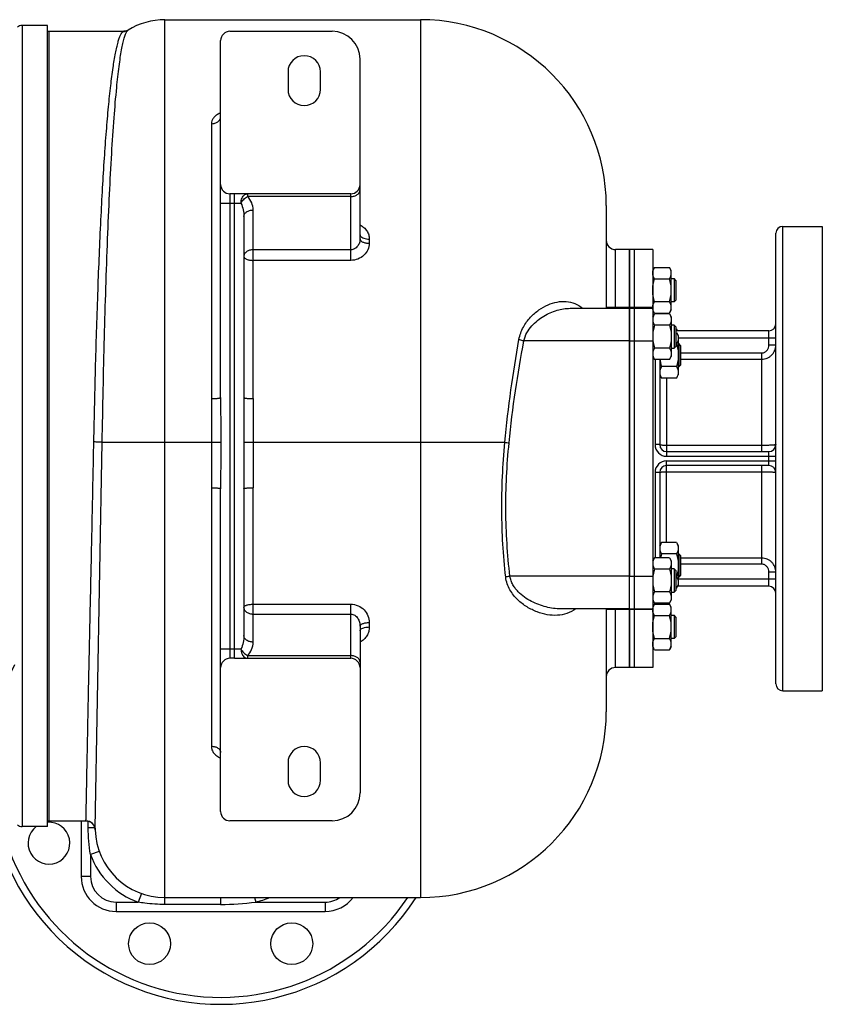
# Model space of a CAD drawing. Units: millimetres. Extents: x -1498 to 1378, y -575 to 1124.
# Drawn here: x 427 to 773, y 700 to 1124 of the extents above; entities that cross this region are included whole.
import ezdxf

# ---------------------------------------------------------------- set-up
doc = ezdxf.new("R2010")
doc.units = ezdxf.units.MM
doc.header["$LTSCALE"] = 19.36
doc.layers.get('0').update_dxf_attribs({"linetype": 'CONTINUOUS'})
for name, color, linetype in [('02___PRT_ALL_AXES', 7, 'CONTINUOUS'), ('3_ALL_AXES', 7, 'CONTINUOUS'), ('5_SUPERFICI', 7, 'CONTINUOUS')]:
    doc.layers.add(name, color=color, linetype=linetype)

msp = doc.modelspace()

# ---------------------------------------------------------------- linework, layer by layer
at = {"color": 7, "linetype": 'CONTINUOUS'}
for p, q in [((489.9, 1123.99), (599.9, 1123.99)), ((439.4, 1121.49), (428.4, 1121.49)), ((439.4, 776.49), (439.4, 1121.49)), ((474, 1119.43), (474.06, 1119.46)), ((517.9, 1118.99), (561.9, 1118.99)), ((513.9, 961.25), (513.9, 1114.99)), ((573.9, 1029.58), (573.9, 1106.99)), ((542.9, 1101.49), (542.9, 1093.99)), ((556.9, 1093.99), (556.9, 1101.49)), ((519.91, 1048.99), (517.9, 1048.99)), ((569.9, 1048.99), (519.91, 1048.99)), ((679.9, 1043.99), (679.9, 999.69)), ((523.9, 1039.19), (523.9, 961.25)), ((689.9, 1024.99), (683.9, 1024.99)), ((689.9, 844.99), (689.9, 1024.99)), ((700.66, 1017.3), (699.9, 1015.99)), ((700.66, 1017.3), (707.14, 1017.3)), ((707.9, 1015.99), (707.14, 1017.3)), ((707.9, 998.99), (707.9, 1015.99)), ((700.66, 1012.39), (707.14, 1012.39)), ((707.9, 1012.49), (709.15, 1012.49)), ((709.15, 1012.49), (709.15, 1002.49)), ((709.9, 1011.74), (709.15, 1012.49)), ((709.9, 1011.74), (709.9, 1003.24)), ((700.66, 1002.58), (707.14, 1002.58)), ((709.15, 1002.49), (707.9, 1002.49)), ((709.9, 1003.24), (709.15, 1002.49)), ((664.43, 999.69), (689.9, 999.69)), ((700.66, 997.67), (699.9, 998.99)), ((699.9, 996), (700.66, 997.31)), ((700.66, 997.67), (707.14, 997.67)), ((707.14, 997.31), (700.66, 997.31)), ((707.9, 998.99), (707.14, 997.67)), ((707.14, 997.31), (707.9, 996)), ((707.14, 992.4), (700.66, 992.4)), ((707.9, 996), (707.9, 979)), ((709.15, 992.5), (707.9, 992.5)), ((709.9, 991.75), (709.15, 992.5)), ((709.15, 992.5), (709.15, 982.5)), ((709.9, 991.75), (709.9, 983.25)), ((710.14, 990.79), (709.9, 990.79)), ((710.14, 989.31), (709.9, 989.31)), ((710.14, 990.79), (710.61, 989.99)), ((710.14, 989.31), (710.9, 987.99)), ((710.9, 987.99), (710.9, 970.99)), ((710.14, 984.4), (709.9, 984.4)), ((711.15, 984.49), (710.9, 984.49)), ((711.9, 983.74), (711.15, 984.49)), ((711.15, 984.49), (711.15, 974.49)), ((711.9, 983.74), (711.9, 975.24)), ((707.14, 982.59), (700.66, 982.59)), ((707.9, 982.5), (709.15, 982.5)), ((709.9, 983.25), (709.15, 982.5)), ((699.9, 979), (700.66, 977.68)), ((707.14, 977.68), (700.66, 977.68)), ((707.14, 977.68), (707.9, 979)), ((711.9, 975.24), (711.15, 974.49)), ((702.9, 970.99), (703.66, 969.68)), ((710.14, 974.59), (703.66, 974.59)), ((710.14, 969.68), (710.9, 970.99)), ((711.15, 974.49), (710.9, 974.49)), ((710.14, 969.68), (703.66, 969.68)), ((513.9, 782.99), (513.9, 922.01)), ((523.9, 922.01), (523.9, 858.78)), ((702.9, 897.49), (703.66, 898.81)), ((710.14, 898.81), (703.66, 898.81)), ((710.14, 898.81), (710.9, 897.49)), ((710.9, 897.49), (710.9, 880.49)), ((699.9, 891), (700.66, 892.31)), ((707.14, 892.31), (700.66, 892.31)), ((710.14, 893.9), (703.66, 893.9)), ((707.14, 892.31), (707.9, 891)), ((707.9, 891), (707.9, 874)), ((711.15, 893.99), (710.9, 893.99)), ((711.9, 893.24), (711.15, 893.99)), ((711.15, 893.99), (711.15, 883.99)), ((711.9, 893.24), (711.9, 884.74)), ((707.14, 887.4), (700.66, 887.4)), ((709.15, 887.5), (707.9, 887.5)), ((709.9, 886.75), (709.15, 887.5)), ((709.15, 887.5), (709.15, 877.5)), ((709.9, 886.75), (709.9, 878.25)), ((710.14, 884.09), (709.9, 884.09)), ((711.15, 883.99), (710.9, 883.99)), ((711.9, 884.74), (711.15, 883.99)), ((709.9, 878.25), (709.15, 877.5)), ((710.14, 879.18), (709.9, 879.18)), ((710.14, 879.18), (710.9, 880.49)), ((699.9, 874), (700.66, 872.68)), ((707.14, 877.59), (700.66, 877.59)), ((707.14, 872.68), (707.9, 874)), ((707.9, 877.5), (709.15, 877.5)), ((689.9, 870.28), (660.36, 870.28)), ((679.9, 870.28), (679.9, 825.99)), ((700.66, 872.3), (699.9, 870.99)), ((707.14, 872.68), (700.66, 872.68)), ((700.66, 872.3), (707.14, 872.3)), ((707.9, 870.99), (707.14, 872.3)), ((707.9, 853.99), (707.9, 870.99)), ((700.66, 867.39), (707.14, 867.39)), ((707.9, 867.49), (709.15, 867.49)), ((709.9, 866.74), (709.15, 867.49)), ((709.15, 867.49), (709.15, 857.49)), ((709.9, 866.74), (709.9, 858.24)), ((573.9, 862.81), (573.9, 790.99)), ((700.66, 857.58), (707.14, 857.58)), ((709.15, 857.49), (707.9, 857.49)), ((709.9, 858.24), (709.15, 857.49)), ((700.66, 852.67), (699.9, 853.99)), ((700.66, 852.67), (707.14, 852.67)), ((707.9, 853.99), (707.14, 852.67)), ((519.91, 848.99), (517.9, 848.99)), ((519.91, 848.99), (569.9, 848.99)), ((689.9, 844.99), (683.9, 844.99)), ((542.9, 803.99), (542.9, 796.49)), ((556.9, 796.49), (556.9, 803.99)), ((439.4, 776.49), (428.4, 776.49)), ((453.9, 778.99), (453.9, 754.99)), ((561.9, 778.99), (517.9, 778.99)), ((459.91, 775.24), (459.91, 775.22)), ((459.91, 775.23), (459.92, 775.12)), ((489.9, 745.99), (599.9, 745.99)), ((468.9, 739.99), (558.9, 739.99))]:
    msp.add_line(p, q, dxfattribs=at)
at = {"color": 9, "linetype": 'CONTINUOUS'}
for p, q in [((599.9, 1123.99), (599.9, 745.99)), ((428.4, 1121.49), (428.4, 776.49)), ((471.93, 1118.85), (471.95, 1118.86)), ((509.9, 1079.18), (509.9, 960.83)), ((517.9, 1048.99), (517.9, 848.99)), ((519.9, 848.99), (519.9, 1048.99)), ((525.41, 1048.99), (525.41, 1047.81)), ((569.9, 1047.81), (525.41, 1047.81)), ((569.9, 1020.34), (569.9, 1048.99)), ((513.9, 1044.99), (522.66, 1044.99)), ((527.9, 960.83), (527.9, 1042.02)), ((577.9, 1029.49), (577.9, 1027.7)), ((569.9, 1024.89), (527.9, 1024.89)), ((683.9, 999.69), (683.9, 1024.99)), ((569.9, 1020.34), (527.9, 1020.34)), ((689.9, 999.99), (679.9, 999.99)), ((689.9, 985.66), (644.45, 985.66)), ((459.94, 775.85), (462.92, 941.99)), ((462.92, 941.99), (513.93, 941.99)), ((489.9, 742.99), (489.9, 941.99)), ((523.87, 941.99), (636.25, 941.99)), ((509.9, 922.41), (509.9, 811.12)), ((527.9, 868.03), (527.9, 922.41)), ((689.9, 884.31), (638.44, 884.31)), ((527.9, 872.28), (569.9, 872.28)), ((569.9, 848.99), (569.9, 872.28)), ((689.9, 869.99), (679.9, 869.99)), ((683.9, 844.99), (683.9, 870.28)), ((527.9, 868.03), (569.9, 868.03)), ((527.9, 855.96), (527.9, 868.03)), ((577.9, 864.39), (577.9, 862.47)), ((513.9, 852.99), (522.66, 852.99)), ((525.41, 850.16), (569.9, 850.16)), ((525.41, 850.16), (525.41, 848.99)), ((456.9, 775.99), (456.9, 778.86)), ((459.79, 775.99), (456.9, 775.99)), ((459.92, 775.12), (459.94, 775.85)), ((461.67, 765.85), (457.9, 764.5)), ((457.9, 764.5), (457.9, 754.99)), ((457.9, 754.99), (453.9, 754.99)), ((479.77, 747.75), (478.41, 743.99)), ((468.9, 743.99), (478.41, 743.99)), ((468.9, 743.99), (468.9, 739.99)), ((513.9, 742.99), (489.9, 742.99)), ((513.9, 745.99), (513.9, 742.99)), ((528.46, 745.99), (529, 743.99)), ((529, 743.99), (558.9, 743.99)), ((558.9, 743.99), (558.9, 739.99))]:
    msp.add_line(p, q, dxfattribs=at)
at = {"color": 7, "linetype": 'CONTINUOUS'}
for points in [[(474, 1119.43), (473.95, 1119.39), (473.75, 1119.29)], [(473.08, 1119.06), (472.84, 1119.02), (472.59, 1118.99), (472.36, 1118.99)], [(473.75, 1119.29), (473.53, 1119.2), (473.31, 1119.12), (473.08, 1119.06)], [(455.92, 778.99), (456.06, 778.98), (456.36, 778.96), (456.66, 778.92), (456.96, 778.85), (457.24, 778.76), (457.52, 778.65), (457.79, 778.52), (458.04, 778.38), (458.28, 778.22), (458.5, 778.04), (458.71, 777.86), (458.9, 777.66), (459.07, 777.45), (459.22, 777.24), (459.36, 777.03), (459.48, 776.82), (459.58, 776.61), (459.66, 776.41), (459.73, 776.22)], [(459.73, 776.22), (459.78, 776.05), (459.82, 775.89), (459.85, 775.75), (459.87, 775.65), (459.88, 775.56), (459.89, 775.49), (459.9, 775.43), (459.9, 775.38), (459.9, 775.34), (459.91, 775.31), (459.91, 775.29), (459.91, 775.27), (459.91, 775.25), (459.91, 775.24)]]:
    msp.add_lwpolyline(points, dxfattribs=at)
for centre, radius, start, end in [((489.9, 1093.99), 30, 90, 121.9188), ((599.9, 1043.99), 80, 0, 90), ((428.4, 1118.49), 3, 90, 131.8103), ((517.9, 1114.99), 4, 90, 180), ((561.9, 1106.99), 12, 0, 90), ((549.9, 1101.49), 7, 0, 180), ((549.9, 1093.99), 7, 180, 360), ((517.9, 1052.99), 4, 180, 270), ((569.9, 1052.99), 4, 270, 360), ((683.9, 1028.99), 4, 180, 270), ((703.59, 1000.12), 3.68, 180.0014, 182.1581), ((703.59, 869.85), 3.69, 177.8422, 179.9987), ((517.9, 844.99), 4, 90, 180), ((569.9, 844.99), 4, 0, 90), ((683.9, 840.99), 4, 90, 180), ((599.9, 825.99), 80, 270, 360), ((549.9, 803.99), 7, 0, 180), ((549.9, 796.49), 7, 180, 360), ((561.9, 790.99), 12, 270, 360), ((517.9, 782.99), 4, 180, 270), ((428.4, 779.49), 3, 228.1897, 270), ((455.92, 774.99), 4, 1.9309, 90), ((489.9, 775.99), 30, 181.6531, 270), ((468.9, 754.99), 15, 180, 270), ((558.9, 754.99), 15, 270, 323.1017)]:
    msp.add_arc(centre, radius, start, end, dxfattribs=at)
at = {"color": 9, "linetype": 'CONTINUOUS'}
for centre, radius, start, end in [((471.96, 1122.84), 3.98, 269.8528, 300.8928), ((471.93, 1122.83), 3.99, 294.7925, 300.0576), ((471.95, 1122.81), 3.96, 300.0602, 301.918), ((517.18, 1075.19), 9.23, 110.8007, 115.2059), ((519.91, 1042.02), 8, 359.995, 46.4674), ((645.34, 1018.4), 76.95, 263.2125, 264.5734), ((519.9, 855.96), 8, 313.5419, 359.9947), ((489.9, 775.99), 34, 199.7499, 250.2501), ((468.9, 754.99), 11, 180, 270), ((513.99, 856.17), 113.18, 269.9558, 277.6221), ((513.9, 799.99), 58, 285.0902, 291.3783), ((558.9, 754.99), 11, 270, 305.0832)]:
    msp.add_arc(centre, radius, start, end, dxfattribs=at)
for points, knots in [([(473.5, 1118.86), (473.54, 1118.93), (473.69, 1119.15), (473.88, 1119.35), (474.04, 1119.45)], [0, 0, 0, 0, 0.295246, 1, 1, 1, 1]), ([(459.32, 942.15), (459.54, 953.25), (460.05, 975.11), (461.03, 1006.98), (462.08, 1032.34), (463.06, 1051.2), (463.84, 1063.96), (464.68, 1075.61), (465.57, 1086.04), (466.51, 1095.15), (467.49, 1102.85), (468.38, 1108.35), (469.14, 1111.99), (469.67, 1114.14), (470.21, 1115.9), (470.75, 1117.26), (471.28, 1118.24), (471.71, 1118.71), (471.93, 1118.85)], [0, 0, 0, 0, 0.187398, 0.369061, 0.538026, 0.615702, 0.687836, 0.753745, 0.812809, 0.864482, 0.908296, 0.943875, 0.958491, 0.970964, 0.981291, 0.989498, 0.99566, 1, 1, 1, 1]), ([(469.17, 1094.78), (469.47, 1097.82), (469.94, 1102.13), (470.68, 1107.53), (471.22, 1110.83), (471.76, 1113.6), (472.3, 1115.85), (472.84, 1117.56), (473.27, 1118.5), (473.5, 1118.86)], [0, 0, 0, 0, 0.373257, 0.529861, 0.665853, 0.780904, 0.87484, 0.947699, 1, 1, 1, 1]), ([(472.36, 1118.99), (472.32, 1118.99), (472.18, 1118.97), (472.04, 1118.92), (471.95, 1118.86)], [0, 0, 0, 0, 0.224661, 1, 1, 1, 1]), ([(462.92, 941.99), (463.18, 957.05), (463.8, 986.27), (464.9, 1021.9), (466.02, 1048.29), (466.94, 1065.66), (467.94, 1080.97), (468.74, 1090.44), (469.17, 1094.78)], [0, 0, 0, 0, 0.295567, 0.573235, 0.699203, 0.813603, 0.914447, 1, 1, 1, 1]), ([(513.25, 1083.54), (512.75, 1083.3), (511.84, 1082.77), (510.75, 1081.72), (510.06, 1080.5), (509.9, 1079.61), (509.9, 1079.18)], [0, 0, 0, 0, 0.285223, 0.542655, 0.777325, 1, 1, 1, 1]), ([(509.9, 1079.18), (510.42, 1079.18), (511.42, 1079.33), (512.74, 1079.97), (513.66, 1080.95), (513.9, 1081.8), (513.9, 1082.19)], [0, 0, 0, 0, 0.281339, 0.545404, 0.783032, 1, 1, 1, 1]), ([(522.66, 1044.99), (522.66, 1045.37), (522.73, 1046.11), (523.14, 1047.43), (523.76, 1048.3), (524.29, 1048.64)], [0, 0, 0, 0, 0.276317, 0.541122, 1, 1, 1, 1]), ([(522.66, 1044.99), (522.96, 1045.58), (523.76, 1046.67), (524.83, 1047.51), (525.41, 1047.81)], [0, 0, 0, 0, 0.501896, 1, 1, 1, 1]), ([(524.29, 1048.64), (524.46, 1048.75), (524.82, 1048.92), (525.22, 1048.99), (525.41, 1048.99)], [0, 0, 0, 0, 0.511437, 1, 1, 1, 1]), ([(569.9, 1047.81), (570.42, 1047.81), (571.42, 1047.95), (572.73, 1048.54), (573.53, 1049.34), (573.85, 1050.08), (573.9, 1050.46), (573.9, 1050.64)], [0, 0, 0, 0, 0.287469, 0.5543, 0.789034, 0.896488, 1, 1, 1, 1]), ([(522.66, 1044.99), (523.12, 1044.1), (523.72, 1042.17), (523.9, 1040.18), (523.9, 1039.19)], [0, 0, 0, 0, 0.502017, 1, 1, 1, 1]), ([(523.9, 1039.19), (523.9, 1039.37), (523.96, 1039.75), (524.28, 1040.49), (525.08, 1041.29), (526.39, 1041.88), (527.39, 1042.01), (527.9, 1042.01)], [0, 0, 0, 0, 0.103512, 0.210966, 0.445701, 0.712532, 1, 1, 1, 1]), ([(573.9, 1035.59), (574.5, 1035.29), (575.61, 1034.56), (576.91, 1033.09), (577.72, 1031.36), (577.9, 1030.11), (577.9, 1029.49)], [0, 0, 0, 0, 0.261602, 0.51382, 0.758588, 1, 1, 1, 1]), ([(573.9, 1031.41), (573.9, 1031.36), (573.92, 1031.15), (574.01, 1030.95), (574.1, 1030.82)], [0, 0, 0, 0, 0.239223, 1, 1, 1, 1]), ([(574.1, 1030.82), (574.24, 1030.61), (574.7, 1030.21), (575.59, 1029.81), (576.69, 1029.55), (577.49, 1029.49), (577.9, 1029.49)], [0, 0, 0, 0, 0.188203, 0.424761, 0.701347, 1, 1, 1, 1]), ([(573.9, 1029.58), (573.9, 1029.02), (573.72, 1027.89), (572.93, 1026.37), (571.83, 1025.4), (570.77, 1024.97), (570.19, 1024.89), (569.9, 1024.89)], [0, 0, 0, 0, 0.24682, 0.495692, 0.746406, 0.873122, 1, 1, 1, 1]), ([(577.9, 1027.7), (577.9, 1026.76), (577.47, 1024.82), (575.69, 1022.39), (573.05, 1020.73), (570.95, 1020.34), (569.9, 1020.34)], [0, 0, 0, 0, 0.235677, 0.480607, 0.736614, 1, 1, 1, 1]), ([(573.9, 1029.58), (573.9, 1029.46), (573.96, 1029.19), (574.21, 1028.83), (574.59, 1028.51), (575.3, 1028.11), (576.42, 1027.78), (577.39, 1027.7), (577.9, 1027.7)], [0, 0, 0, 0, 0.078822, 0.167199, 0.270688, 0.391198, 0.676957, 1, 1, 1, 1]), ([(527.9, 1024.89), (527.39, 1024.89), (526.39, 1024.76), (525.08, 1024.17), (524.28, 1023.37), (523.96, 1022.63), (523.9, 1022.25), (523.9, 1022.06)], [0, 0, 0, 0, 0.287469, 0.5543, 0.789034, 0.896488, 1, 1, 1, 1]), ([(523.9, 1022.06), (523.9, 1021.95), (523.96, 1021.7), (524.21, 1021.37), (524.59, 1021.08), (525.09, 1020.82), (525.7, 1020.61), (526.39, 1020.46), (527.13, 1020.36), (527.64, 1020.34), (527.9, 1020.34)], [0, 0, 0, 0, 0.0738, 0.158543, 0.260243, 0.380639, 0.518371, 0.670414, 0.832761, 1, 1, 1, 1]), ([(642.33, 986.22), (642.5, 987.18), (642.99, 989.03), (644.5, 992.37), (647.07, 995.87), (650.76, 999.06), (654.69, 1001.28), (658.7, 1002.56), (662.67, 1002.83), (666.5, 1001.95), (668.72, 1000.56), (669.71, 999.7)], [0, 0, 0, 0, 0.081147, 0.158797, 0.304177, 0.438485, 0.562825, 0.678114, 0.786194, 0.891127, 1, 1, 1, 1]), ([(644.45, 985.66), (644.71, 986.89), (645.61, 989.22), (647.73, 992.16), (650.24, 994.52), (653.8, 996.98), (658.51, 999.05), (662.51, 999.69), (664.43, 999.69)], [0, 0, 0, 0, 0.14521, 0.282679, 0.414095, 0.540373, 0.77857, 1, 1, 1, 1]), ([(636.25, 941.99), (636.95, 949.52), (638.7, 964.31), (641.05, 979.01), (642.33, 986.22)], [0, 0, 0, 0, 0.508197, 1, 1, 1, 1]), ([(638.07, 941.79), (638.8, 949.27), (640.64, 963.94), (643.1, 978.51), (644.45, 985.66)], [0, 0, 0, 0, 0.508303, 1, 1, 1, 1]), ([(644.45, 985.66), (644.26, 985.69), (643.54, 985.82), (642.83, 986.02), (642.33, 986.22)], [0, 0, 0, 0, 0.258243, 1, 1, 1, 1]), ([(509.9, 960.83), (510.41, 960.83), (511.15, 960.85), (512.1, 960.9), (512.7, 960.95), (513.19, 961), (513.56, 961.08), (513.78, 961.13), (513.9, 961.21), (513.9, 961.25)], [0, 0, 0, 0, 0.376975, 0.547457, 0.697178, 0.820646, 0.913331, 0.97254, 1, 1, 1, 1]), ([(509.9, 960.83), (509.9, 957.7), (509.94, 951.41), (509.97, 945.13), (509.97, 941.99)], [0, 0, 0, 0, 0.499325, 1, 1, 1, 1]), ([(513.9, 961.25), (513.9, 958.04), (513.92, 951.62), (513.93, 945.2), (513.93, 941.99)], [0, 0, 0, 0, 0.499831, 1, 1, 1, 1]), ([(523.9, 961.25), (523.9, 958.04), (523.88, 951.62), (523.87, 945.2), (523.87, 941.99)], [0, 0, 0, 0, 0.499831, 1, 1, 1, 1]), ([(523.9, 961.25), (523.9, 961.21), (524.03, 961.13), (524.24, 961.08), (524.62, 961), (525.11, 960.95), (525.71, 960.9), (526.65, 960.85), (527.39, 960.83), (527.9, 960.83)], [0, 0, 0, 0, 0.02746, 0.086669, 0.179354, 0.302822, 0.452543, 0.623025, 1, 1, 1, 1]), ([(527.9, 960.83), (527.9, 957.7), (527.86, 951.41), (527.84, 945.13), (527.84, 941.99)], [0, 0, 0, 0, 0.499326, 1, 1, 1, 1]), ([(455.92, 778.99), (455.93, 778.99), (455.92, 779.01), (455.93, 779.04), (455.93, 779.1), (455.94, 779.19), (455.94, 779.3), (455.95, 779.49), (455.96, 779.8), (455.97, 780.23), (455.98, 780.77), (455.99, 781.39), (456.01, 782.12), (456.02, 782.94), (456.05, 784.23), (456.08, 786.07), (456.13, 788.55), (456.19, 791.4), (456.25, 794.62), (456.32, 798.19), (456.39, 802.1), (456.51, 807.98), (456.67, 816.12), (456.88, 826.77), (457.13, 838.55), (457.4, 851.33), (457.69, 865.01), (458, 879.45), (458.33, 894.53), (458.78, 915.5), (459.11, 931.43), (459.32, 942.15)], [0, 0, 0, 0, 0.000077, 0.000302, 0.000675, 0.001197, 0.001868, 0.002687, 0.004772, 0.007449, 0.010719, 0.014578, 0.019026, 0.024058, 0.029672, 0.042635, 0.057885, 0.075385, 0.095097, 0.116976, 0.14097, 0.167026, 0.225078, 0.2906, 0.362993, 0.441593, 0.525675, 0.614468, 0.707155, 0.802892, 1, 1, 1, 1]), ([(462.92, 941.99), (462.71, 942.01), (462.22, 942.04), (461.02, 942.1), (460.03, 942.13), (459.32, 942.15)], [0, 0, 0, 0, 0.173189, 0.410442, 1, 1, 1, 1]), ([(509.97, 941.99), (509.97, 938.72), (509.94, 932.19), (509.9, 925.67), (509.9, 922.41)], [0, 0, 0, 0, 0.500624, 1, 1, 1, 1]), ([(513.93, 941.99), (513.93, 938.66), (513.92, 932), (513.9, 925.34), (513.9, 922.01)], [0, 0, 0, 0, 0.500156, 1, 1, 1, 1]), ([(523.87, 941.99), (523.87, 938.66), (523.88, 932), (523.9, 925.34), (523.9, 922.01)], [0, 0, 0, 0, 0.500157, 1, 1, 1, 1]), ([(527.84, 941.99), (527.84, 938.72), (527.86, 932.19), (527.9, 925.67), (527.9, 922.41)], [0, 0, 0, 0, 0.500626, 1, 1, 1, 1]), ([(636.61, 883.97), (635.56, 893.43), (634.42, 912.8), (635.34, 932.18), (636.25, 941.99)], [0, 0, 0, 0, 0.491579, 1, 1, 1, 1]), ([(638.44, 884.31), (637.34, 893.68), (636.15, 912.88), (637.11, 932.08), (638.07, 941.79)], [0, 0, 0, 0, 0.491516, 1, 1, 1, 1]), ([(509.9, 922.41), (510.41, 922.41), (511.15, 922.4), (512.1, 922.35), (512.7, 922.3), (513.18, 922.24), (513.56, 922.17), (513.78, 922.12), (513.9, 922.05), (513.9, 922.01)], [0, 0, 0, 0, 0.377336, 0.547964, 0.697793, 0.821313, 0.913972, 0.973021, 1, 1, 1, 1]), ([(523.9, 922.01), (523.9, 922.05), (524.03, 922.12), (524.24, 922.17), (524.62, 922.24), (525.11, 922.3), (525.71, 922.35), (526.65, 922.4), (527.39, 922.41), (527.9, 922.41)], [0, 0, 0, 0, 0.026979, 0.086028, 0.178687, 0.302207, 0.452036, 0.622664, 1, 1, 1, 1]), ([(638.44, 884.31), (638.29, 884.3), (637.67, 884.22), (637.05, 884.1), (636.61, 883.97)], [0, 0, 0, 0, 0.256394, 1, 1, 1, 1]), ([(666.78, 870.26), (665.62, 869.44), (663.06, 868.12), (658.81, 867.33), (654.43, 867.62), (650.01, 868.86), (645.68, 871.01), (642.32, 873.56), (639.94, 876.14), (638.36, 878.43), (637.15, 881.05), (636.72, 882.98), (636.61, 883.97)], [0, 0, 0, 0, 0.111198, 0.220332, 0.332463, 0.450306, 0.575025, 0.707129, 0.776318, 0.847865, 0.92225, 1, 1, 1, 1]), ([(660.36, 870.28), (658.24, 870.28), (654.99, 870.72), (650.81, 872.03), (647.67, 873.43), (644.66, 875.24), (642.34, 877.17), (640.72, 879.01), (639.66, 880.59), (638.85, 882.37), (638.53, 883.65), (638.44, 884.31)], [0, 0, 0, 0, 0.228424, 0.34755, 0.469982, 0.595757, 0.725072, 0.791366, 0.859024, 0.928447, 1, 1, 1, 1]), ([(523.9, 870.86), (523.9, 870.95), (523.97, 871.17), (524.22, 871.44), (524.6, 871.68), (525.1, 871.89), (525.7, 872.06), (526.64, 872.23), (527.39, 872.28), (527.9, 872.28)], [0, 0, 0, 0, 0.064022, 0.142099, 0.240866, 0.361505, 0.501954, 0.658541, 1, 1, 1, 1]), ([(523.9, 870.86), (523.9, 870.67), (523.96, 870.29), (524.28, 869.55), (525.08, 868.76), (526.39, 868.17), (527.39, 868.03), (527.9, 868.03)], [0, 0, 0, 0, 0.103512, 0.210966, 0.4457, 0.712531, 1, 1, 1, 1]), ([(569.9, 872.28), (570.97, 872.28), (573.11, 871.84), (575.76, 870.02), (577.49, 867.42), (577.9, 865.39), (577.9, 864.39)], [0, 0, 0, 0, 0.259012, 0.512899, 0.75945, 1, 1, 1, 1]), ([(569.9, 868.03), (570.21, 868.03), (570.81, 867.94), (571.64, 867.54), (572.35, 866.96), (573.11, 866.02), (573.74, 864.62), (573.9, 863.41), (573.9, 862.81)], [0, 0, 0, 0, 0.125409, 0.250839, 0.37619, 0.501509, 0.750964, 1, 1, 1, 1]), ([(573.9, 862.81), (573.9, 862.92), (573.97, 863.15), (574.22, 863.45), (574.6, 863.72), (575.1, 863.95), (575.7, 864.14), (576.64, 864.34), (577.39, 864.39), (577.9, 864.39)], [0, 0, 0, 0, 0.06939, 0.151072, 0.251395, 0.371885, 0.510872, 0.66503, 1, 1, 1, 1]), ([(577.9, 862.47), (577.9, 861.81), (577.72, 860.49), (576.93, 858.64), (575.64, 857.05), (574.51, 856.24), (573.9, 855.92)], [0, 0, 0, 0, 0.244619, 0.491109, 0.742328, 1, 1, 1, 1]), ([(573.9, 860.84), (573.9, 860.99), (574.03, 861.32), (574.29, 861.55), (574.44, 861.65)], [0, 0, 0, 0, 0.441152, 1, 1, 1, 1]), ([(574.44, 861.65), (574.63, 861.79), (575.11, 862.03), (576.26, 862.37), (577.23, 862.47), (577.9, 862.47)], [0, 0, 0, 0, 0.199829, 0.440883, 1, 1, 1, 1]), ([(523.9, 858.78), (523.9, 857.79), (523.72, 855.8), (523.12, 853.87), (522.66, 852.99)], [0, 0, 0, 0, 0.49794, 1, 1, 1, 1]), ([(527.9, 855.96), (527.39, 855.96), (526.39, 856.09), (525.08, 856.68), (524.28, 857.48), (523.96, 858.22), (523.9, 858.6), (523.9, 858.78)], [0, 0, 0, 0, 0.287469, 0.5543, 0.789034, 0.896488, 1, 1, 1, 1]), ([(522.66, 852.99), (522.96, 852.39), (523.76, 851.3), (524.83, 850.47), (525.41, 850.16)], [0, 0, 0, 0, 0.501896, 1, 1, 1, 1]), ([(522.66, 852.99), (522.66, 852.6), (522.73, 851.86), (523.14, 850.54), (523.76, 849.67), (524.29, 849.33)], [0, 0, 0, 0, 0.276321, 0.541128, 1, 1, 1, 1]), ([(524.29, 849.33), (524.46, 849.22), (524.82, 849.05), (525.22, 848.99), (525.41, 848.99)], [0, 0, 0, 0, 0.511432, 1, 1, 1, 1]), ([(573.9, 847.33), (573.9, 847.51), (573.85, 847.89), (573.53, 848.63), (572.73, 849.43), (571.42, 850.02), (570.42, 850.16), (569.9, 850.16)], [0, 0, 0, 0, 0.103512, 0.210966, 0.4457, 0.712531, 1, 1, 1, 1]), ([(509.9, 811.12), (509.9, 810.6), (510.1, 809.53), (510.94, 808.07), (512.24, 806.86), (513.32, 806.27), (513.9, 806.02)], [0, 0, 0, 0, 0.228284, 0.466408, 0.72283, 1, 1, 1, 1]), ([(509.9, 811.12), (510.42, 811.12), (511.41, 811), (512.71, 810.45), (513.52, 809.69), (513.85, 808.99), (513.9, 808.63), (513.9, 808.46)], [0, 0, 0, 0, 0.293106, 0.562796, 0.795527, 0.900102, 1, 1, 1, 1]), ([(489.9, 742.99), (487.02, 742.99), (483.16, 743.23), (479.36, 743.82), (478.41, 743.99)], [0, 0, 0, 0, 0.749872, 1, 1, 1, 1])]:
    msp.add_open_spline(points, degree=3, knots=knots, dxfattribs=at)
for points in [[(473.61, 1119.21), (473.09, 1118.97), (472.5, 1118.85), (471.93, 1118.85)], [(457.9, 764.5), (457.22, 768.28), (456.9, 772.14), (456.9, 775.99)]]:
    msp.add_open_spline(points, degree=3, dxfattribs=at)
at = {"color": 7, "linetype": 'CONTINUOUS'}
for points, knots in [([(699.9, 1014.85), (699.9, 1014.95), (699.91, 1015.16), (699.95, 1015.47), (700.02, 1015.78), (700.13, 1016.2), (700.34, 1016.71), (700.55, 1017.1), (700.66, 1017.3)], [0, 0, 0, 0, 0.119944, 0.240516, 0.36228, 0.485687, 0.738449, 1, 1, 1, 1]), ([(700.66, 1012.39), (700.55, 1012.59), (700.34, 1012.98), (700.13, 1013.5), (700.02, 1013.91), (699.95, 1014.22), (699.91, 1014.53), (699.9, 1014.74), (699.9, 1014.85)], [0, 0, 0, 0, 0.26155, 0.514311, 0.637719, 0.759483, 0.880056, 1, 1, 1, 1]), ([(707.9, 1014.85), (707.9, 1014.95), (707.89, 1015.16), (707.85, 1015.47), (707.79, 1015.78), (707.67, 1016.2), (707.46, 1016.71), (707.26, 1017.1), (707.14, 1017.3)], [0, 0, 0, 0, 0.119944, 0.240516, 0.36228, 0.485687, 0.738449, 1, 1, 1, 1]), ([(707.14, 1012.39), (707.26, 1012.59), (707.46, 1012.98), (707.67, 1013.5), (707.79, 1013.91), (707.85, 1014.22), (707.89, 1014.53), (707.9, 1014.74), (707.9, 1014.85)], [0, 0, 0, 0, 0.26155, 0.514311, 0.637719, 0.759483, 0.880056, 1, 1, 1, 1]), ([(699.9, 1007.49), (699.9, 1007.9), (699.94, 1008.73), (700.09, 1009.97), (700.34, 1011.19), (700.55, 1011.99), (700.66, 1012.39)], [0, 0, 0, 0, 0.249984, 0.499977, 0.749982, 1, 1, 1, 1]), ([(707.9, 1007.49), (707.9, 1007.9), (707.87, 1008.73), (707.71, 1009.97), (707.47, 1011.19), (707.26, 1011.99), (707.14, 1012.39)], [0, 0, 0, 0, 0.249984, 0.499977, 0.749982, 1, 1, 1, 1]), ([(700.66, 1002.58), (700.55, 1002.98), (700.34, 1003.78), (700.09, 1005), (699.94, 1006.24), (699.9, 1007.07), (699.9, 1007.49)], [0, 0, 0, 0, 0.250017, 0.500021, 0.750014, 1, 1, 1, 1]), ([(707.14, 1002.58), (707.26, 1002.98), (707.47, 1003.78), (707.71, 1005), (707.87, 1006.24), (707.9, 1007.07), (707.9, 1007.49)], [0, 0, 0, 0, 0.250017, 0.500021, 0.750014, 1, 1, 1, 1]), ([(699.9, 1000.12), (699.9, 1000.23), (699.91, 1000.44), (699.95, 1000.75), (700.02, 1001.06), (700.13, 1001.47), (700.34, 1001.99), (700.55, 1002.38), (700.66, 1002.58)], [0, 0, 0, 0, 0.119944, 0.240516, 0.36228, 0.485687, 0.738449, 1, 1, 1, 1]), ([(707.9, 1000.12), (707.9, 1000.23), (707.89, 1000.44), (707.85, 1000.75), (707.79, 1001.06), (707.67, 1001.47), (707.46, 1001.99), (707.26, 1002.38), (707.14, 1002.58)], [0, 0, 0, 0, 0.119944, 0.240516, 0.36228, 0.485687, 0.738449, 1, 1, 1, 1]), ([(700.66, 997.31), (700.55, 997.11), (700.34, 996.72), (700.13, 996.21), (700.02, 995.79), (699.95, 995.48), (699.91, 995.17), (699.9, 994.96), (699.9, 994.86)], [0, 0, 0, 0, 0.26155, 0.514311, 0.637719, 0.759483, 0.880056, 1, 1, 1, 1]), ([(700.66, 997.67), (700.55, 997.86), (700.36, 998.23), (700.12, 998.81), (699.99, 999.3), (699.92, 999.69), (699.91, 999.89), (699.91, 999.99)], [0, 0, 0, 0, 0.261195, 0.514096, 0.759482, 0.880144, 1, 1, 1, 1]), ([(707.14, 997.67), (707.26, 997.87), (707.46, 998.26), (707.67, 998.78), (707.79, 999.19), (707.85, 999.5), (707.89, 999.81), (707.9, 1000.02), (707.9, 1000.12)], [0, 0, 0, 0, 0.26155, 0.514311, 0.637719, 0.759483, 0.880056, 1, 1, 1, 1]), ([(707.14, 997.31), (707.26, 997.11), (707.46, 996.72), (707.67, 996.21), (707.79, 995.79), (707.85, 995.48), (707.89, 995.17), (707.9, 994.96), (707.9, 994.86)], [0, 0, 0, 0, 0.26155, 0.514311, 0.637719, 0.759483, 0.880056, 1, 1, 1, 1]), ([(699.9, 994.86), (699.9, 994.75), (699.91, 994.54), (699.95, 994.23), (700.02, 993.92), (700.13, 993.51), (700.34, 992.99), (700.55, 992.6), (700.66, 992.4)], [0, 0, 0, 0, 0.119944, 0.240516, 0.36228, 0.485687, 0.738449, 1, 1, 1, 1]), ([(700.66, 992.4), (700.55, 992), (700.34, 991.2), (700.09, 989.98), (699.94, 988.74), (699.9, 987.91), (699.9, 987.5)], [0, 0, 0, 0, 0.250017, 0.500021, 0.750014, 1, 1, 1, 1]), ([(707.9, 994.86), (707.9, 994.75), (707.89, 994.54), (707.85, 994.23), (707.79, 993.92), (707.67, 993.51), (707.46, 992.99), (707.26, 992.6), (707.14, 992.4)], [0, 0, 0, 0, 0.119944, 0.240516, 0.36228, 0.485687, 0.738449, 1, 1, 1, 1]), ([(707.14, 992.4), (707.26, 992), (707.47, 991.2), (707.71, 989.98), (707.87, 988.74), (707.9, 987.91), (707.9, 987.5)], [0, 0, 0, 0, 0.250017, 0.500021, 0.750014, 1, 1, 1, 1]), ([(710.14, 990.79), (710.18, 990.72), (710.33, 990.46), (710.46, 990.19), (710.55, 989.99)], [0, 0, 0, 0, 0.254268, 1, 1, 1, 1]), ([(710.14, 989.31), (710.26, 989.11), (710.46, 988.72), (710.67, 988.2), (710.79, 987.79), (710.85, 987.48), (710.89, 987.17), (710.9, 986.96), (710.9, 986.85)], [0, 0, 0, 0, 0.26155, 0.514311, 0.637719, 0.759483, 0.880056, 1, 1, 1, 1]), ([(699.9, 987.5), (699.9, 987.08), (699.94, 986.25), (700.09, 985.01), (700.34, 983.79), (700.55, 982.99), (700.66, 982.59)], [0, 0, 0, 0, 0.249984, 0.499977, 0.749982, 1, 1, 1, 1]), ([(707.9, 987.5), (707.9, 987.08), (707.87, 986.25), (707.71, 985.01), (707.47, 983.79), (707.26, 982.99), (707.14, 982.59)], [0, 0, 0, 0, 0.249984, 0.499977, 0.749982, 1, 1, 1, 1]), ([(710.9, 986.85), (710.9, 986.75), (710.89, 986.54), (710.85, 986.23), (710.79, 985.92), (710.67, 985.5), (710.46, 984.99), (710.26, 984.6), (710.14, 984.4)], [0, 0, 0, 0, 0.119944, 0.240516, 0.36228, 0.485687, 0.738449, 1, 1, 1, 1]), ([(710.14, 984.4), (710.26, 984), (710.47, 983.2), (710.71, 981.98), (710.87, 980.74), (710.9, 979.91), (710.9, 979.49)], [0, 0, 0, 0, 0.250017, 0.500021, 0.750014, 1, 1, 1, 1]), ([(700.66, 982.59), (700.55, 982.39), (700.34, 982), (700.13, 981.48), (700.02, 981.07), (699.95, 980.76), (699.91, 980.45), (699.9, 980.24), (699.9, 980.13)], [0, 0, 0, 0, 0.26155, 0.514311, 0.637719, 0.759483, 0.880056, 1, 1, 1, 1]), ([(699.9, 980.13), (699.9, 980.03), (699.91, 979.82), (699.95, 979.51), (700.02, 979.2), (700.13, 978.79), (700.34, 978.27), (700.55, 977.88), (700.66, 977.68)], [0, 0, 0, 0, 0.119944, 0.240516, 0.36228, 0.485687, 0.738449, 1, 1, 1, 1]), ([(707.14, 982.59), (707.26, 982.39), (707.46, 982), (707.67, 981.48), (707.79, 981.07), (707.85, 980.76), (707.89, 980.45), (707.9, 980.24), (707.9, 980.13)], [0, 0, 0, 0, 0.26155, 0.514311, 0.637719, 0.759483, 0.880056, 1, 1, 1, 1]), ([(707.9, 980.13), (707.9, 980.03), (707.89, 979.82), (707.85, 979.51), (707.79, 979.2), (707.67, 978.79), (707.46, 978.27), (707.26, 977.88), (707.14, 977.68)], [0, 0, 0, 0, 0.119944, 0.240516, 0.36228, 0.485687, 0.738449, 1, 1, 1, 1]), ([(710.9, 979.49), (710.9, 979.08), (710.87, 978.25), (710.71, 977.01), (710.47, 975.79), (710.26, 974.98), (710.14, 974.59)], [0, 0, 0, 0, 0.249984, 0.499977, 0.749982, 1, 1, 1, 1]), ([(703.01, 977.68), (703.08, 977.16), (703.25, 976.11), (703.52, 975.09), (703.66, 974.59)], [0, 0, 0, 0, 0.499972, 1, 1, 1, 1]), ([(703.66, 974.59), (703.55, 974.39), (703.34, 973.99), (703.13, 973.48), (703.02, 973.07), (702.95, 972.76), (702.91, 972.44), (702.9, 972.24), (702.9, 972.13)], [0, 0, 0, 0, 0.26155, 0.514311, 0.637719, 0.759483, 0.880056, 1, 1, 1, 1]), ([(702.9, 972.13), (702.9, 972.03), (702.91, 971.82), (702.95, 971.51), (703.02, 971.2), (703.13, 970.78), (703.34, 970.27), (703.55, 969.87), (703.66, 969.68)], [0, 0, 0, 0, 0.119944, 0.240516, 0.36228, 0.485687, 0.738449, 1, 1, 1, 1]), ([(710.14, 974.59), (710.26, 974.39), (710.46, 973.99), (710.67, 973.48), (710.79, 973.07), (710.85, 972.76), (710.89, 972.44), (710.9, 972.24), (710.9, 972.13)], [0, 0, 0, 0, 0.26155, 0.514311, 0.637719, 0.759483, 0.880056, 1, 1, 1, 1]), ([(710.9, 972.13), (710.9, 972.03), (710.89, 971.82), (710.85, 971.51), (710.79, 971.2), (710.67, 970.78), (710.46, 970.27), (710.26, 969.87), (710.14, 969.68)], [0, 0, 0, 0, 0.119944, 0.240516, 0.36228, 0.485687, 0.738449, 1, 1, 1, 1]), ([(703.66, 898.81), (703.55, 898.61), (703.34, 898.22), (703.13, 897.71), (703.02, 897.29), (702.95, 896.98), (702.91, 896.67), (702.9, 896.46), (702.9, 896.36)], [0, 0, 0, 0, 0.26155, 0.514311, 0.637719, 0.759483, 0.880056, 1, 1, 1, 1]), ([(702.9, 896.36), (702.9, 896.25), (702.91, 896.04), (702.95, 895.73), (703.02, 895.42), (703.13, 895.01), (703.34, 894.49), (703.55, 894.1), (703.66, 893.9)], [0, 0, 0, 0, 0.119944, 0.240516, 0.36228, 0.485687, 0.738449, 1, 1, 1, 1]), ([(710.14, 898.81), (710.26, 898.61), (710.46, 898.22), (710.67, 897.71), (710.79, 897.29), (710.85, 896.98), (710.89, 896.67), (710.9, 896.46), (710.9, 896.36)], [0, 0, 0, 0, 0.26155, 0.514311, 0.637719, 0.759483, 0.880056, 1, 1, 1, 1]), ([(710.9, 896.36), (710.9, 896.25), (710.89, 896.04), (710.85, 895.73), (710.79, 895.42), (710.67, 895.01), (710.46, 894.49), (710.26, 894.1), (710.14, 893.9)], [0, 0, 0, 0, 0.119944, 0.240516, 0.36228, 0.485687, 0.738449, 1, 1, 1, 1]), ([(700.66, 892.31), (700.55, 892.11), (700.34, 891.72), (700.13, 891.21), (700.02, 890.79), (699.95, 890.48), (699.91, 890.17), (699.9, 889.96), (699.9, 889.86)], [0, 0, 0, 0, 0.26155, 0.514311, 0.637719, 0.759483, 0.880056, 1, 1, 1, 1]), ([(703.66, 893.9), (703.55, 893.51), (703.41, 892.98), (703.29, 892.44), (703.26, 892.31)], [0, 0, 0, 0, 0.74998, 1, 1, 1, 1]), ([(707.14, 892.31), (707.26, 892.11), (707.46, 891.72), (707.67, 891.21), (707.79, 890.79), (707.85, 890.48), (707.89, 890.17), (707.9, 889.96), (707.9, 889.86)], [0, 0, 0, 0, 0.26155, 0.514311, 0.637719, 0.759483, 0.880056, 1, 1, 1, 1]), ([(710.14, 893.9), (710.26, 893.5), (710.47, 892.7), (710.71, 891.48), (710.87, 890.24), (710.9, 889.41), (710.9, 888.99)], [0, 0, 0, 0, 0.250017, 0.500021, 0.750014, 1, 1, 1, 1]), ([(699.9, 889.86), (699.9, 889.75), (699.91, 889.54), (699.95, 889.23), (700.02, 888.92), (700.13, 888.51), (700.34, 887.99), (700.55, 887.6), (700.66, 887.4)], [0, 0, 0, 0, 0.119944, 0.240516, 0.36228, 0.485687, 0.738449, 1, 1, 1, 1]), ([(700.66, 887.4), (700.55, 887), (700.34, 886.2), (700.09, 884.98), (699.94, 883.74), (699.9, 882.91), (699.9, 882.5)], [0, 0, 0, 0, 0.250017, 0.500021, 0.750014, 1, 1, 1, 1]), ([(707.9, 889.86), (707.9, 889.75), (707.89, 889.54), (707.85, 889.23), (707.79, 888.92), (707.67, 888.51), (707.46, 887.99), (707.26, 887.6), (707.14, 887.4)], [0, 0, 0, 0, 0.119944, 0.240516, 0.36228, 0.485687, 0.738449, 1, 1, 1, 1]), ([(707.14, 887.4), (707.26, 887), (707.47, 886.2), (707.71, 884.98), (707.87, 883.74), (707.9, 882.91), (707.9, 882.5)], [0, 0, 0, 0, 0.250017, 0.500021, 0.750014, 1, 1, 1, 1]), ([(710.9, 888.99), (710.9, 888.58), (710.87, 887.75), (710.71, 886.51), (710.47, 885.29), (710.26, 884.49), (710.14, 884.09)], [0, 0, 0, 0, 0.249984, 0.499977, 0.749982, 1, 1, 1, 1]), ([(699.9, 882.5), (699.9, 882.08), (699.94, 881.25), (700.09, 880.01), (700.34, 878.79), (700.55, 877.99), (700.66, 877.59)], [0, 0, 0, 0, 0.249984, 0.499977, 0.749982, 1, 1, 1, 1]), ([(707.9, 882.5), (707.9, 882.08), (707.87, 881.25), (707.71, 880.01), (707.47, 878.79), (707.26, 877.99), (707.14, 877.59)], [0, 0, 0, 0, 0.249984, 0.499977, 0.749982, 1, 1, 1, 1]), ([(710.14, 884.09), (710.26, 883.89), (710.46, 883.5), (710.67, 882.98), (710.79, 882.57), (710.85, 882.26), (710.89, 881.95), (710.9, 881.74), (710.9, 881.63)], [0, 0, 0, 0, 0.26155, 0.514311, 0.637719, 0.759483, 0.880056, 1, 1, 1, 1]), ([(710.9, 881.63), (710.9, 881.53), (710.89, 881.32), (710.85, 881.01), (710.79, 880.7), (710.67, 880.28), (710.46, 879.77), (710.26, 879.38), (710.14, 879.18)], [0, 0, 0, 0, 0.119944, 0.240516, 0.36228, 0.485687, 0.738449, 1, 1, 1, 1]), ([(700.66, 877.59), (700.55, 877.39), (700.34, 877), (700.13, 876.48), (700.02, 876.07), (699.95, 875.76), (699.91, 875.45), (699.9, 875.24), (699.9, 875.13)], [0, 0, 0, 0, 0.26155, 0.514311, 0.637719, 0.759483, 0.880056, 1, 1, 1, 1]), ([(699.9, 875.13), (699.9, 875.03), (699.91, 874.82), (699.95, 874.51), (700.02, 874.2), (700.13, 873.79), (700.34, 873.27), (700.55, 872.88), (700.66, 872.68)], [0, 0, 0, 0, 0.119944, 0.240516, 0.36228, 0.485687, 0.738449, 1, 1, 1, 1]), ([(707.14, 877.59), (707.26, 877.39), (707.46, 877), (707.67, 876.48), (707.79, 876.07), (707.85, 875.76), (707.89, 875.45), (707.9, 875.24), (707.9, 875.13)], [0, 0, 0, 0, 0.26155, 0.514311, 0.637719, 0.759483, 0.880056, 1, 1, 1, 1]), ([(707.9, 875.13), (707.9, 875.03), (707.89, 874.82), (707.85, 874.51), (707.79, 874.2), (707.67, 873.79), (707.46, 873.27), (707.26, 872.88), (707.14, 872.68)], [0, 0, 0, 0, 0.119944, 0.240516, 0.36228, 0.485687, 0.738449, 1, 1, 1, 1]), ([(700.66, 867.39), (700.55, 867.59), (700.34, 867.98), (700.13, 868.5), (700.02, 868.91), (699.95, 869.22), (699.91, 869.53), (699.9, 869.74), (699.9, 869.85)], [0, 0, 0, 0, 0.26155, 0.514311, 0.637719, 0.759483, 0.880056, 1, 1, 1, 1]), ([(699.91, 869.99), (699.91, 870.08), (699.92, 870.28), (699.99, 870.67), (700.12, 871.17), (700.36, 871.74), (700.55, 872.11), (700.66, 872.3)], [0, 0, 0, 0, 0.119854, 0.240516, 0.485902, 0.738804, 1, 1, 1, 1]), ([(707.9, 869.85), (707.9, 869.95), (707.89, 870.16), (707.85, 870.47), (707.79, 870.78), (707.67, 871.2), (707.46, 871.71), (707.26, 872.1), (707.14, 872.3)], [0, 0, 0, 0, 0.119944, 0.240516, 0.36228, 0.485687, 0.738449, 1, 1, 1, 1]), ([(707.14, 867.39), (707.26, 867.59), (707.46, 867.98), (707.67, 868.5), (707.79, 868.91), (707.85, 869.22), (707.89, 869.53), (707.9, 869.74), (707.9, 869.85)], [0, 0, 0, 0, 0.26155, 0.514311, 0.637719, 0.759483, 0.880056, 1, 1, 1, 1]), ([(699.9, 862.49), (699.9, 862.9), (699.94, 863.73), (700.09, 864.97), (700.34, 866.19), (700.55, 866.99), (700.66, 867.39)], [0, 0, 0, 0, 0.249984, 0.499977, 0.749982, 1, 1, 1, 1]), ([(707.9, 862.49), (707.9, 862.9), (707.87, 863.73), (707.71, 864.97), (707.47, 866.19), (707.26, 866.99), (707.14, 867.39)], [0, 0, 0, 0, 0.249984, 0.499977, 0.749982, 1, 1, 1, 1]), ([(700.66, 857.58), (700.55, 857.98), (700.34, 858.78), (700.09, 860), (699.94, 861.24), (699.9, 862.07), (699.9, 862.49)], [0, 0, 0, 0, 0.250017, 0.500021, 0.750014, 1, 1, 1, 1]), ([(707.14, 857.58), (707.26, 857.98), (707.47, 858.78), (707.71, 860), (707.87, 861.24), (707.9, 862.07), (707.9, 862.49)], [0, 0, 0, 0, 0.250017, 0.500021, 0.750014, 1, 1, 1, 1]), ([(699.9, 855.12), (699.9, 855.23), (699.91, 855.44), (699.95, 855.75), (700.02, 856.06), (700.13, 856.47), (700.34, 856.99), (700.55, 857.38), (700.66, 857.58)], [0, 0, 0, 0, 0.119944, 0.240516, 0.36228, 0.485687, 0.738449, 1, 1, 1, 1]), ([(707.9, 855.12), (707.9, 855.23), (707.89, 855.44), (707.85, 855.75), (707.79, 856.06), (707.67, 856.47), (707.46, 856.99), (707.26, 857.38), (707.14, 857.58)], [0, 0, 0, 0, 0.119944, 0.240516, 0.36228, 0.485687, 0.738449, 1, 1, 1, 1]), ([(700.66, 852.67), (700.55, 852.87), (700.34, 853.26), (700.13, 853.78), (700.02, 854.19), (699.95, 854.5), (699.91, 854.81), (699.9, 855.02), (699.9, 855.12)], [0, 0, 0, 0, 0.26155, 0.514311, 0.637719, 0.759483, 0.880056, 1, 1, 1, 1]), ([(707.14, 852.67), (707.26, 852.87), (707.46, 853.26), (707.67, 853.78), (707.79, 854.19), (707.85, 854.5), (707.89, 854.81), (707.9, 855.02), (707.9, 855.12)], [0, 0, 0, 0, 0.26155, 0.514311, 0.637719, 0.759483, 0.880056, 1, 1, 1, 1])]:
    msp.add_open_spline(points, degree=3, knots=knots, dxfattribs=at)
at = {"layer": '02___PRT_ALL_AXES', "color": 7, "linetype": 'CONTINUOUS'}
for p, q in [((755.9, 1034.99), (772.9, 1034.99)), ((772.9, 1034.99), (772.9, 834.99)), ((752.9, 837.99), (752.9, 1031.99)), ((749.9, 989.99), (709.9, 989.99)), ((702.9, 977.68), (702.9, 940.99)), ((705.9, 937.99), (749.9, 937.99)), ((702.9, 928.99), (702.9, 892.31)), ((749.9, 931.99), (705.9, 931.99)), ((749.9, 879.99), (710.61, 879.99)), ((755.9, 834.99), (772.9, 834.99))]:
    msp.add_line(p, q, dxfattribs=at)
at = {"layer": '02___PRT_ALL_AXES', "color": 9, "linetype": 'CONTINUOUS'}
for p, q in [((755.9, 834.99), (755.9, 1034.99)), ((749.9, 983.84), (749.9, 989.99)), ((710.9, 986.99), (752.9, 986.99)), ((752.9, 983.84), (749.9, 983.84)), ((711.9, 980.5), (746.9, 980.5)), ((746.9, 937.99), (746.9, 980.5)), ((700.9, 977.68), (700.9, 940.99)), ((711.9, 977.83), (746.9, 977.83)), ((705.9, 969.68), (705.9, 935.99)), ((702.9, 940.99), (700.9, 940.99)), ((746.9, 940.63), (705.9, 940.63)), ((749.9, 931.99), (749.9, 937.99)), ((705.9, 935.99), (752.9, 935.99)), ((705.9, 933.99), (752.9, 933.99)), ((705.9, 898.81), (705.9, 933.99)), ((702.9, 928.99), (700.9, 928.99)), ((700.9, 928.99), (700.9, 892.31)), ((705.9, 929.34), (746.9, 929.34)), ((746.9, 889.47), (746.9, 931.99)), ((746.9, 892.14), (711.9, 892.14)), ((746.9, 889.47), (711.9, 889.47)), ((752.9, 882.99), (710.9, 882.99)), ((752.9, 886.13), (749.9, 886.13)), ((749.9, 879.99), (749.9, 886.13))]:
    msp.add_line(p, q, dxfattribs=at)
at = {"layer": '02___PRT_ALL_AXES', "color": 7, "linetype": 'CONTINUOUS'}
for centre in [(483.29, 726.07), (544.52, 726.07)]:
    msp.add_circle(centre, 9, dxfattribs=at)
for centre, radius, start, end in [((755.9, 1031.99), 3, 90, 180), ((749.9, 992.99), 3, 270, 360), ((705.9, 940.99), 3, 180, 270), ((749.9, 940.99), 3, 270, 360), ((705.9, 928.99), 3, 90, 180), ((749.9, 928.99), 3, 0, 90), ((749.9, 876.99), 3, 0, 90), ((513.9, 799.99), 100, 152.4865, 327.3141), ((755.9, 837.99), 3, 180, 270), ((439.99, 769.37), 9, 127.7455, 93.7576)]:
    msp.add_arc(centre, radius, start, end, dxfattribs=at)
at = {"layer": '02___PRT_ALL_AXES', "color": 9, "linetype": 'CONTINUOUS'}
for centre, radius, start, end in [((705.9, 940.99), 5, 180, 270), ((705.9, 928.99), 5, 90, 180), ((513.9, 799.99), 97, 182.187, 326.1712)]:
    msp.add_arc(centre, radius, start, end, dxfattribs=at)
for points, knots in [([(746.9, 980.5), (747.11, 980.5), (747.53, 980.55), (748.11, 980.77), (748.64, 981.1), (749.24, 981.68), (749.76, 982.6), (749.9, 983.43), (749.9, 983.84)], [0, 0, 0, 0, 0.125198, 0.250399, 0.375624, 0.500867, 0.75036, 1, 1, 1, 1]), ([(746.9, 977.83), (747.3, 977.83), (748.1, 977.91), (749.24, 978.26), (750.29, 978.83), (751.2, 979.59), (751.94, 980.51), (752.49, 981.55), (752.83, 982.67), (752.9, 983.45), (752.9, 983.84)], [0, 0, 0, 0, 0.126497, 0.252716, 0.378466, 0.503635, 0.628234, 0.752375, 0.876224, 1, 1, 1, 1]), ([(705.9, 940.63), (705.52, 940.63), (704.96, 940.64), (704.26, 940.69), (703.87, 940.72), (703.59, 940.76), (703.42, 940.79), (703.26, 940.82), (703.14, 940.85), (703.04, 940.88), (702.97, 940.91), (702.92, 940.94), (702.9, 940.97), (702.9, 940.99)], [0, 0, 0, 0, 0.375068, 0.544807, 0.693978, 0.759096, 0.817091, 0.86747, 0.909835, 0.943935, 0.969749, 0.987758, 1, 1, 1, 1]), ([(752.9, 940.99), (752.9, 940.97), (752.87, 940.95), (752.83, 940.93), (752.78, 940.92), (752.72, 940.9), (752.61, 940.88), (752.43, 940.85), (752.18, 940.82), (751.88, 940.79), (751.53, 940.76), (750.98, 940.73), (750.2, 940.69), (749.17, 940.66), (748.06, 940.64), (747.29, 940.63), (746.9, 940.63)], [0, 0, 0, 0, 0.007242, 0.013799, 0.022563, 0.033579, 0.046852, 0.080106, 0.122091, 0.172449, 0.230718, 0.296353, 0.447185, 0.619221, 0.805871, 1, 1, 1, 1]), ([(702.9, 928.99), (702.9, 929), (702.92, 929.03), (702.97, 929.06), (703.04, 929.09), (703.14, 929.12), (703.26, 929.15), (703.42, 929.18), (703.59, 929.21), (703.87, 929.25), (704.26, 929.28), (704.96, 929.33), (705.52, 929.34), (705.9, 929.34)], [0, 0, 0, 0, 0.012242, 0.030251, 0.056065, 0.090165, 0.13253, 0.182909, 0.240904, 0.306022, 0.455193, 0.624932, 1, 1, 1, 1]), ([(746.9, 929.34), (747.29, 929.34), (748.06, 929.33), (749.17, 929.31), (750.2, 929.28), (750.98, 929.24), (751.53, 929.21), (751.88, 929.18), (752.18, 929.15), (752.43, 929.12), (752.61, 929.09), (752.72, 929.07), (752.78, 929.05), (752.83, 929.04), (752.87, 929.02), (752.9, 929), (752.9, 928.99)], [0, 0, 0, 0, 0.194129, 0.380779, 0.552815, 0.703647, 0.769282, 0.827551, 0.877909, 0.919894, 0.953148, 0.966421, 0.977437, 0.986201, 0.992758, 1, 1, 1, 1]), ([(752.9, 886.13), (752.9, 886.52), (752.83, 887.3), (752.49, 888.42), (751.94, 889.47), (751.2, 890.38), (750.29, 891.14), (749.24, 891.71), (748.1, 892.06), (747.3, 892.14), (746.9, 892.14)], [0, 0, 0, 0, 0.123776, 0.247625, 0.371766, 0.496365, 0.621534, 0.747284, 0.873503, 1, 1, 1, 1]), ([(749.9, 886.13), (749.9, 886.54), (749.76, 887.37), (749.24, 888.29), (748.64, 888.87), (748.11, 889.21), (747.53, 889.42), (747.11, 889.47), (746.9, 889.47)], [0, 0, 0, 0, 0.24964, 0.499133, 0.624375, 0.749601, 0.874802, 1, 1, 1, 1])]:
    msp.add_open_spline(points, degree=3, knots=knots, dxfattribs=at)
at = {"layer": '3_ALL_AXES', "color": 7, "linetype": 'CONTINUOUS'}
for p, q in [((489.9, 1123.99), (599.9, 1123.99)), ((439.4, 1118.99), (472.36, 1118.99)), ((439.9, 1118.99), (439.9, 778.99)), ((699.9, 1024.99), (689.9, 1024.99)), ((689.9, 1024.99), (689.9, 884.51)), ((691.9, 1024.99), (691.9, 844.99)), ((699.9, 1024.99), (699.9, 844.99)), ((689.9, 999.7), (691.9, 999.7)), ((691.9, 999.71), (699.9, 999.71)), ((689.9, 870.3), (699.9, 870.3)), ((689.9, 870.28), (689.9, 844.99)), ((699.9, 844.99), (689.9, 844.99)), ((439.4, 778.99), (455.92, 778.99))]:
    msp.add_line(p, q, dxfattribs=at)
at = {"layer": '3_ALL_AXES', "color": 9, "linetype": 'CONTINUOUS'}
for p, q in [((699.9, 999.99), (689.9, 999.99)), ((689.9, 985.65), (691.9, 985.65)), ((691.9, 985.67), (699.9, 985.67)), ((689.9, 884.34), (691.9, 884.34)), ((691.9, 884.34), (699.9, 884.34)), ((699.9, 869.99), (689.9, 869.99))]:
    msp.add_line(p, q, dxfattribs=at)
at = {"layer": '5_SUPERFICI', "color": 9, "linetype": 'CONTINUOUS'}
msp.add_line((489.9, 941.99), (489.9, 1123.99), dxfattribs=at)

doc.saveas('drawing.dxf')
